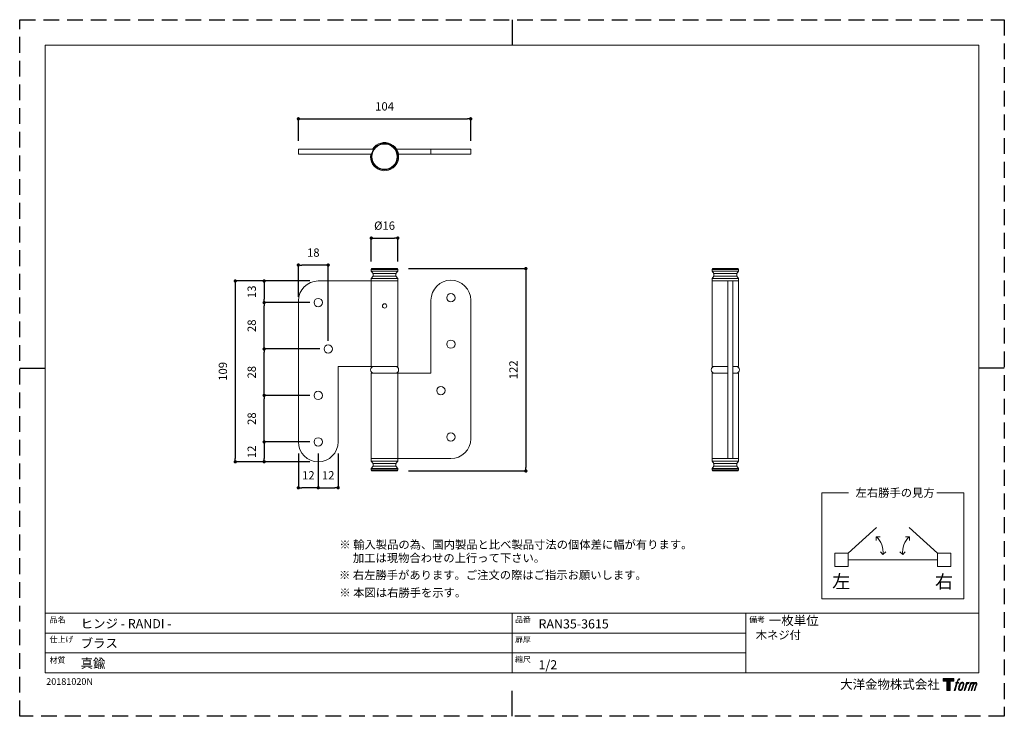
# Model space of a CAD drawing. Units: millimetres. Extents: x 0 to 594, y 0 to 420.
import ezdxf

# ---------------------------------------------------------------- set-up
doc = ezdxf.new("R2010")
doc.units = ezdxf.units.MM
doc.header["$LTSCALE"] = 0.5
doc.header["$PDMODE"] = 1
doc.header["$PDSIZE"] = -2
doc.linetypes.add('HIDDEN', pattern=[9.525, 6.35, -3.175])
doc.layers.add('PRINT BORDER', color=4, linetype='Continuous', plot=False)
for name, color, linetype, lineweight in [('TFORMLOGO', 7, 'Continuous', 20), ('テンプレート', 7, 'Continuous', 20), ('モデル', 7, 'Continuous', 20), ('寸法', 3, 'Continuous', 13)]:
    doc.layers.add(name, color=color, linetype=linetype, lineweight=lineweight)
doc.styles.add('ＭＳ ゴシック', font='msgothic.ttc', dxfattribs={"bigfont": 'ＭＳ ゴシック'})
doc.dimstyles.new('tfrom線あり', dxfattribs={"dimtxt": 5, "dimasz": 2, "dimexe": 0, "dimexo": 5, "dimgap": 5, "dimtad": 1, "dimdec": 0, "dimzin": 11, "dimdsep": 46, "dimtxsty": 'ＭＳ ゴシック', "dimblk": 'DOT', "dimcen": 0, "dimazin": 0, "dimtfac": 1, "dimtdec": 1, "dimtix": 1, "dimtofl": 0, "dimtmove": 0, "dimatfit": 0, "dimldrblk": 'DOT', "dimfxl": 1, "dimfrac": 2, "dimtolj": 1, "dimtzin": 11, "dimarcsym": 0})

# ---------------------------------------------------------------- blocks, each defined once
blk = doc.blocks.new('block 5')
at = {"layer": 'TFORMLOGO', "true_color": 0x221814}
h = blk.add_hatch(color=250, dxfattribs=at)
h.dxf.hatch_style = 2
edge = h.paths.add_edge_path()
edge.add_spline(control_points=[(100.5, 166.7), (102, 167.1), (104, 166.8), (104, 166.8), (104, 166.8), (103, 163.9), (103, 163.9), (103, 163.9), (101.1, 164.4), (99.6, 163.2), (98.4, 162.3), (97.7, 159.8), (97.4, 158.9), (97.4, 158.9), (96.1, 154.9), (96.1, 154.9), (96.1, 154.9), (100.3, 154.9), (100.3, 154.9), (100.3, 154.9), (99.6, 152.4), (99.6, 152.4), (99.6, 152.4), (95.4, 152.4), (95.4, 152.4), (95.4, 152.4), (87.8, 127.8), (87.8, 127.8), (87.8, 127.8), (85.4, 127.8), (85.4, 127.8), (85.4, 127.8), (93, 152.4), (93, 152.4), (93, 152.4), (89.9, 152.4), (89.9, 152.4), (89.9, 152.4), (90.5, 154.9), (90.5, 154.9), (90.5, 154.9), (93.7, 154.9), (93.7, 154.9), (93.7, 154.9), (94.8, 158.4), (94.8, 158.4), (95.7, 161.3), (96.5, 162.8), (97.2, 164), (97.8, 165.2), (99.1, 166.3), (100.5, 166.7)], knot_values=[0, 0, 0, 0, 1, 1, 1, 2, 2, 2, 3, 3, 3, 4, 4, 4, 5, 5, 5, 6, 6, 6, 7, 7, 7, 8, 8, 8, 9, 9, 9, 10, 10, 10, 11, 11, 11, 12, 12, 12, 13, 13, 13, 14, 14, 14, 15, 15, 15, 16, 16, 16, 17, 17, 17, 17], degree=3, periodic=1)
h = blk.add_hatch(color=250, dxfattribs=at)
h.dxf.hatch_style = 2
edge = h.paths.add_edge_path()
edge.add_spline(control_points=[(101.6, 132.8), (101.6, 134.7), (102.2, 138.1), (103.7, 142.5), (105.8, 148.6), (107.1, 150.8), (108.2, 151.9), (109.7, 153.5), (111.9, 153.5), (112.5, 153.5), (113.4, 153.3), (114.7, 152.8), (114.7, 150.8), (114.8, 149.1), (114.3, 145.9), (112.6, 140.9), (110.6, 135.2), (109.5, 132.9), (108.5, 131.9), (106.7, 130.1), (104.8, 130.2), (104.5, 130.2), (104.2, 130.2), (101.6, 130.6), (101.6, 132.8)], knot_values=[0, 0, 0, 0, 1, 1, 1, 2, 2, 2, 3, 3, 3, 4, 4, 4, 5, 5, 5, 6, 6, 6, 7, 7, 7, 8, 8, 8, 8], degree=3, periodic=1)
edge = h.paths.add_edge_path()
edge.add_spline(control_points=[(106.3, 153.4), (104.8, 151.5), (103.7, 149.9), (101.9, 144.6), (100.3, 139.8), (99.2, 136.3), (99.1, 132), (98.9, 128.9), (100.9, 127.8), (103.7, 127.8), (104.9, 127.8), (108, 127.9), (110.2, 130.6), (111.7, 132.5), (113.2, 134.5), (115.1, 140.9), (116.6, 146.4), (117.7, 149.9), (117.6, 151.9), (117.6, 151.9), (117.6, 151.9), (117.6, 151.9), (117.1, 155.2), (114.7, 155.9), (113.3, 155.9), (112, 155.9), (108.3, 156.1), (106.3, 153.4)], knot_values=[0, 0, 0, 0, 1, 1, 1, 2, 2, 2, 3, 3, 3, 4, 4, 4, 5, 5, 5, 6, 6, 6, 7, 7, 7, 8, 8, 8, 9, 9, 9, 9], degree=3, periodic=1)
h = blk.add_hatch(color=250, dxfattribs=at)
h.dxf.hatch_style = 2
edge = h.paths.add_edge_path()
edge.add_spline(control_points=[(126.4, 154.8), (126.4, 154.8), (128.8, 154.8), (128.8, 154.8), (128.8, 154.8), (127.7, 151.3), (127.7, 151.3), (128.6, 152.3), (129.9, 153.6), (131, 154.3), (132.7, 155.3), (133.7, 155.4), (134.7, 155.4), (134.7, 155.4), (133.7, 152), (133.7, 152), (133, 152.3), (130.9, 151.8), (129.7, 150.9), (128.7, 150.1), (127.9, 149.5), (127, 147.8), (126.2, 146.2), (125.5, 143.5), (124.3, 139.7), (124.3, 139.7), (120.6, 127.8), (120.6, 127.8), (120.6, 127.8), (118.2, 127.8), (118.2, 127.8), (118.2, 127.8), (126.4, 154.8), (126.4, 154.8)], knot_values=[0, 0, 0, 0, 1, 1, 1, 2, 2, 2, 3, 3, 3, 4, 4, 4, 5, 5, 5, 6, 6, 6, 7, 7, 7, 8, 8, 8, 9, 9, 9, 10, 10, 10, 11, 11, 11, 11], degree=3, periodic=1)
h = blk.add_hatch(color=250, dxfattribs=at)
h.dxf.hatch_style = 2
edge = h.paths.add_edge_path()
edge.add_spline(control_points=[(139.9, 154.8), (139.9, 154.8), (142, 154.8), (142, 154.8), (142, 154.8), (141, 151.3), (141, 151.3), (141.9, 152.8), (142.7, 153.4), (143.9, 154.3), (145, 155.1), (146.3, 155.3), (147.2, 155.3), (148.4, 155.3), (149.5, 155.1), (150.1, 153.8), (150.5, 152.8), (150.5, 152.7), (150.4, 150.8), (151.6, 152.8), (152.4, 153.6), (153.9, 154.5), (155.4, 155.3), (156.3, 155.4), (157.4, 155.2), (158.9, 155), (159.9, 154.4), (160.4, 152.8), (160.9, 151.1), (160.6, 150.2), (160, 147.6), (159.7, 146.4), (159.3, 144.9), (158.7, 143.2), (158.7, 143.2), (153.9, 127.8), (153.9, 127.8), (153.9, 127.8), (151.4, 127.8), (151.4, 127.8), (151.4, 127.8), (155.6, 141.3), (155.6, 141.3), (156.5, 144.1), (157.1, 146.2), (157.4, 147.4), (157.8, 149.1), (158, 149.6), (157.8, 150.8), (157.6, 151.8), (157.1, 152.6), (156.1, 152.6), (155.1, 152.6), (154.3, 152.4), (153.2, 151.3), (152, 150.1), (151.1, 148.8), (150.3, 147.2), (149.6, 145.7), (148.9, 143.7), (148.1, 141.3), (148.1, 141.3), (143.9, 127.8), (143.9, 127.8), (143.9, 127.8), (141.5, 127.8), (141.5, 127.8), (141.5, 127.8), (146.3, 143.2), (146.3, 143.2), (146.8, 144.8), (147.2, 146.2), (147.5, 147.2), (147.9, 149), (148, 150.2), (147.7, 151.3), (147.4, 152.4), (146.8, 152.7), (145.9, 152.7), (145.1, 152.7), (144.3, 152.3), (143.5, 151.7), (142.3, 150.8), (141.9, 150.1), (141.4, 149.3), (140.6, 148.2), (140.3, 147.5), (139.7, 145.8), (139.1, 144.2), (138.5, 142.3), (138.1, 141), (138.1, 141), (133.9, 127.8), (133.9, 127.8), (133.9, 127.8), (131.4, 127.8), (131.4, 127.8), (131.4, 127.8), (139.9, 154.8), (139.9, 154.8)], knot_values=[0, 0, 0, 0, 1, 1, 1, 2, 2, 2, 3, 3, 3, 4, 4, 4, 5, 5, 5, 6, 6, 6, 7, 7, 7, 8, 8, 8, 9, 9, 9, 10, 10, 10, 11, 11, 11, 12, 12, 12, 13, 13, 13, 14, 14, 14, 15, 15, 15, 16, 16, 16, 17, 17, 17, 18, 18, 18, 19, 19, 19, 20, 20, 20, 21, 21, 21, 22, 22, 22, 23, 23, 23, 24, 24, 24, 25, 25, 25, 26, 26, 26, 27, 27, 27, 28, 28, 28, 29, 29, 29, 30, 30, 30, 31, 31, 31, 32, 32, 32, 33, 33, 33, 33], degree=3, periodic=1)
at = {"layer": 'TFORMLOGO', "lineweight": 0}
for points, knots in [([(100.5, 166.7), (102, 167.1), (104, 166.8), (104, 166.8), (104, 166.8), (103, 163.9), (103, 163.9), (103, 163.9), (101.1, 164.4), (99.6, 163.2), (98.4, 162.3), (97.7, 159.8), (97.4, 158.9), (97.4, 158.9), (96.1, 154.9), (96.1, 154.9), (96.1, 154.9), (100.3, 154.9), (100.3, 154.9), (100.3, 154.9), (99.6, 152.4), (99.6, 152.4), (99.6, 152.4), (95.4, 152.4), (95.4, 152.4), (95.4, 152.4), (87.8, 127.8), (87.8, 127.8), (87.8, 127.8), (85.4, 127.8), (85.4, 127.8), (85.4, 127.8), (93, 152.4), (93, 152.4), (93, 152.4), (89.9, 152.4), (89.9, 152.4), (89.9, 152.4), (90.5, 154.9), (90.5, 154.9), (90.5, 154.9), (93.7, 154.9), (93.7, 154.9), (93.7, 154.9), (94.8, 158.4), (94.8, 158.4), (95.7, 161.3), (96.5, 162.8), (97.2, 164), (97.8, 165.2), (99.1, 166.3), (100.5, 166.7)], [0, 0, 0, 0, 1, 1, 1, 2, 2, 2, 3, 3, 3, 4, 4, 4, 5, 5, 5, 6, 6, 6, 7, 7, 7, 8, 8, 8, 9, 9, 9, 10, 10, 10, 11, 11, 11, 12, 12, 12, 13, 13, 13, 14, 14, 14, 15, 15, 15, 16, 16, 16, 17, 17, 17, 17]), ([(106.3, 153.4), (104.8, 151.5), (103.7, 149.9), (101.9, 144.6), (100.3, 139.8), (99.2, 136.3), (99.1, 132), (98.9, 128.9), (100.9, 127.8), (103.7, 127.8), (104.9, 127.8), (108, 127.9), (110.2, 130.6), (111.7, 132.5), (113.2, 134.5), (115.1, 140.9), (116.6, 146.4), (117.7, 149.9), (117.6, 151.9), (117.6, 151.9), (117.6, 151.9), (117.6, 151.9), (117.1, 155.2), (114.7, 155.9), (113.3, 155.9), (112, 155.9), (108.3, 156.1), (106.3, 153.4)], [0, 0, 0, 0, 1, 1, 1, 2, 2, 2, 3, 3, 3, 4, 4, 4, 5, 5, 5, 6, 6, 6, 7, 7, 7, 8, 8, 8, 9, 9, 9, 9]), ([(101.6, 132.8), (101.6, 134.7), (102.2, 138.1), (103.7, 142.5), (105.8, 148.6), (107.1, 150.8), (108.2, 151.9), (109.7, 153.5), (111.9, 153.5), (112.5, 153.5), (113.4, 153.3), (114.7, 152.8), (114.7, 150.8), (114.8, 149.1), (114.3, 145.9), (112.6, 140.9), (110.6, 135.2), (109.5, 132.9), (108.5, 131.9), (106.7, 130.1), (104.8, 130.2), (104.5, 130.2), (104.2, 130.2), (101.6, 130.6), (101.6, 132.8)], [0, 0, 0, 0, 1, 1, 1, 2, 2, 2, 3, 3, 3, 4, 4, 4, 5, 5, 5, 6, 6, 6, 7, 7, 7, 8, 8, 8, 8]), ([(126.4, 154.8), (126.4, 154.8), (128.8, 154.8), (128.8, 154.8), (128.8, 154.8), (127.7, 151.3), (127.7, 151.3), (128.6, 152.3), (129.9, 153.6), (131, 154.3), (132.7, 155.3), (133.7, 155.4), (134.7, 155.4), (134.7, 155.4), (133.7, 152), (133.7, 152), (133, 152.3), (130.9, 151.8), (129.7, 150.9), (128.7, 150.1), (127.9, 149.5), (127, 147.8), (126.2, 146.2), (125.5, 143.5), (124.3, 139.7), (124.3, 139.7), (120.6, 127.8), (120.6, 127.8), (120.6, 127.8), (118.2, 127.8), (118.2, 127.8), (118.2, 127.8), (126.4, 154.8), (126.4, 154.8)], [0, 0, 0, 0, 1, 1, 1, 2, 2, 2, 3, 3, 3, 4, 4, 4, 5, 5, 5, 6, 6, 6, 7, 7, 7, 8, 8, 8, 9, 9, 9, 10, 10, 10, 11, 11, 11, 11]), ([(139.9, 154.8), (139.9, 154.8), (142, 154.8), (142, 154.8), (142, 154.8), (141, 151.3), (141, 151.3), (141.9, 152.8), (142.7, 153.4), (143.9, 154.3), (145, 155.1), (146.3, 155.3), (147.2, 155.3), (148.4, 155.3), (149.5, 155.1), (150.1, 153.8), (150.5, 152.8), (150.5, 152.7), (150.4, 150.8), (151.6, 152.8), (152.4, 153.6), (153.9, 154.5), (155.4, 155.3), (156.3, 155.4), (157.4, 155.2), (158.9, 155), (159.9, 154.4), (160.4, 152.8), (160.9, 151.1), (160.6, 150.2), (160, 147.6), (159.7, 146.4), (159.3, 144.9), (158.7, 143.2), (158.7, 143.2), (153.9, 127.8), (153.9, 127.8), (153.9, 127.8), (151.4, 127.8), (151.4, 127.8), (151.4, 127.8), (155.6, 141.3), (155.6, 141.3), (156.5, 144.1), (157.1, 146.2), (157.4, 147.4), (157.8, 149.1), (158, 149.6), (157.8, 150.8), (157.6, 151.8), (157.1, 152.6), (156.1, 152.6), (155.1, 152.6), (154.3, 152.4), (153.2, 151.3), (152, 150.1), (151.1, 148.8), (150.3, 147.2), (149.6, 145.7), (148.9, 143.7), (148.1, 141.3), (148.1, 141.3), (143.9, 127.8), (143.9, 127.8), (143.9, 127.8), (141.5, 127.8), (141.5, 127.8), (141.5, 127.8), (146.3, 143.2), (146.3, 143.2), (146.8, 144.8), (147.2, 146.2), (147.5, 147.2), (147.9, 149), (148, 150.2), (147.7, 151.3), (147.4, 152.4), (146.8, 152.7), (145.9, 152.7), (145.1, 152.7), (144.3, 152.3), (143.5, 151.7), (142.3, 150.8), (141.9, 150.1), (141.4, 149.3), (140.6, 148.2), (140.3, 147.5), (139.7, 145.8), (139.1, 144.2), (138.5, 142.3), (138.1, 141), (138.1, 141), (133.9, 127.8), (133.9, 127.8), (133.9, 127.8), (131.4, 127.8), (131.4, 127.8), (131.4, 127.8), (139.9, 154.8), (139.9, 154.8)], [0, 0, 0, 0, 1, 1, 1, 2, 2, 2, 3, 3, 3, 4, 4, 4, 5, 5, 5, 6, 6, 6, 7, 7, 7, 8, 8, 8, 9, 9, 9, 10, 10, 10, 11, 11, 11, 12, 12, 12, 13, 13, 13, 14, 14, 14, 15, 15, 15, 16, 16, 16, 17, 17, 17, 18, 18, 18, 19, 19, 19, 20, 20, 20, 21, 21, 21, 22, 22, 22, 23, 23, 23, 24, 24, 24, 25, 25, 25, 26, 26, 26, 27, 27, 27, 28, 28, 28, 29, 29, 29, 30, 30, 30, 31, 31, 31, 32, 32, 32, 33, 33, 33, 33])]:
    blk.add_open_spline(points, degree=3, knots=knots, dxfattribs=at)
blk = doc.blocks.new('block 4')
at = {"layer": 'TFORMLOGO', "true_color": 0x221814}
h = blk.add_hatch(color=250, dxfattribs=at)
h.dxf.hatch_style = 2
h.paths.add_polyline_path([(83.8, 167.6), (83.8, 159.8), (71.4, 159.8), (71.4, 127.8), (60.4, 127.8), (60.4, 159.8), (48.2, 159.8), (48.2, 167.6)])
at = {"layer": 'TFORMLOGO', "lineweight": 0}
blk.add_lwpolyline([(83.8, 167.6), (83.8, 159.8), (71.4, 159.8), (71.4, 127.8), (60.4, 127.8), (60.4, 159.8), (48.2, 159.8), (48.2, 167.6), (83.8, 167.6)], dxfattribs=at)
at = {"layer": 'TFORMLOGO'}
blk.add_blockref('block 5', (0, 0), dxfattribs=at)
blk = doc.blocks.new('block 3')
at = {"layer": 'TFORMLOGO'}
blk.add_blockref('block 4', (0, 0), dxfattribs=at)
blk = doc.blocks.new('block 2')
at = {"layer": 'TFORMLOGO'}
blk.add_blockref('block 3', (0, 0), dxfattribs=at)
blk = doc.blocks.new('名称未設定-1')
at = {"layer": 'TFORMLOGO'}
blk.add_blockref('block 2', (0, 0), dxfattribs=at)
blk = doc.blocks.new('_DOT')
at = {"color": 0, "linetype": 'ByBlock', "lineweight": -2}
blk.add_line((-0.5, 0), (-1, 0), dxfattribs=at)
at = {"color": 0, "linetype": 'ByBlock', "lineweight": -2, "const_width": 0.5}
blk.add_lwpolyline([(-0.25, 0, 1), (0.25, 0, 1)], format="xyb", close=True, dxfattribs=at)
blk = doc.blocks.new('*D15')
at = {"layer": 'Defpoints', "color": 0}
for p in [(272.12, 360.25), (168.12, 341.94), (272.12, 341.94)]:
    blk.add_point(p, dxfattribs=at)
at = {"layer": '寸法', "color": 0, "lineweight": -2}
for p, q in [((168.12, 346.94), (168.12, 360.25)), ((170.12, 360.25), (270.12, 360.25)), ((272.12, 346.94), (272.12, 360.25))]:
    blk.add_line(p, q, dxfattribs=at)
at = {"layer": '寸法', "color": 0, "lineweight": -2, "xscale": 2, "yscale": 2, "zscale": 2, "rotation": 180}
blk.add_blockref('_DOT', (168.12, 360.25), dxfattribs=at)
at = {"layer": '寸法', "color": 0, "lineweight": -2, "xscale": 2, "yscale": 2, "zscale": 2}
blk.add_blockref('_DOT', (272.12, 360.25), dxfattribs=at)
at = {"layer": '寸法', "color": 0, "insert": (220.12, 367.75), "char_height": 5, "attachment_point": 5, "style": 'ＭＳ ゴシック'}
blk.add_mtext('\\A1;104', dxfattribs=at)
blk = doc.blocks.new('*D32')
at = {"layer": 'Defpoints', "color": 0}
for p in [(147.47, 193.46), (180.12, 193.46), (180.12, 165.46)]:
    blk.add_point(p, dxfattribs=at)
at = {"layer": '寸法', "color": 0, "lineweight": -2}
for p, q in [((175.12, 193.46), (147.47, 193.46)), ((147.47, 167.46), (147.47, 191.46)), ((175.12, 165.46), (147.47, 165.46))]:
    blk.add_line(p, q, dxfattribs=at)
at = {"layer": '寸法', "color": 0, "lineweight": -2, "xscale": 2, "yscale": 2, "zscale": 2}
for p, rotation in [((147.47, 193.46), 90), ((147.47, 165.46), 270)]:
    blk.add_blockref('_DOT', p, dxfattribs=dict(at, rotation=rotation))
at = {"layer": '寸法', "color": 0, "insert": (139.97, 179.46), "char_height": 5, "attachment_point": 5, "rotation": 90, "style": 'ＭＳ ゴシック'}
blk.add_mtext('\\A1;28', dxfattribs=at)
blk = doc.blocks.new('*D33')
at = {"layer": 'Defpoints', "color": 0}
for p in [(147.47, 221.46), (186.12, 221.46), (180.12, 193.46)]:
    blk.add_point(p, dxfattribs=at)
at = {"layer": '寸法', "color": 0, "lineweight": -2}
for p, q in [((181.12, 221.46), (147.47, 221.46)), ((147.47, 195.46), (147.47, 219.46)), ((175.12, 193.46), (147.47, 193.46))]:
    blk.add_line(p, q, dxfattribs=at)
at = {"layer": '寸法', "color": 0, "lineweight": -2, "xscale": 2, "yscale": 2, "zscale": 2}
for p, rotation in [((147.47, 221.46), 90), ((147.47, 193.46), 270)]:
    blk.add_blockref('_DOT', p, dxfattribs=dict(at, rotation=rotation))
at = {"layer": '寸法', "color": 0, "insert": (139.97, 207.46), "char_height": 5, "attachment_point": 5, "rotation": 90, "style": 'ＭＳ ゴシック'}
blk.add_mtext('\\A1;28', dxfattribs=at)
blk = doc.blocks.new('*D34')
at = {"layer": 'Defpoints', "color": 0}
for p in [(147.47, 249.46), (180.12, 249.46), (186.12, 221.46)]:
    blk.add_point(p, dxfattribs=at)
at = {"layer": '寸法', "color": 0, "lineweight": -2}
for p, q in [((175.12, 249.46), (147.47, 249.46)), ((147.47, 223.46), (147.47, 247.46)), ((181.12, 221.46), (147.47, 221.46))]:
    blk.add_line(p, q, dxfattribs=at)
at = {"layer": '寸法', "color": 0, "lineweight": -2, "xscale": 2, "yscale": 2, "zscale": 2}
for p, rotation in [((147.47, 249.46), 90), ((147.47, 221.46), 270)]:
    blk.add_blockref('_DOT', p, dxfattribs=dict(at, rotation=rotation))
at = {"layer": '寸法', "color": 0, "insert": (139.97, 235.46), "char_height": 5, "attachment_point": 5, "rotation": 90, "style": 'ＭＳ ゴシック'}
blk.add_mtext('\\A1;28', dxfattribs=at)
blk = doc.blocks.new('*D35')
at = {"layer": 'Defpoints', "color": 0}
for p in [(168.12, 272.08), (168.12, 248), (186.12, 221.46)]:
    blk.add_point(p, dxfattribs=at)
at = {"layer": '寸法', "color": 0, "lineweight": -2}
for p, q in [((168.12, 253), (168.12, 272.08)), ((184.12, 272.08), (170.12, 272.08)), ((186.12, 226.46), (186.12, 272.08))]:
    blk.add_line(p, q, dxfattribs=at)
at = {"layer": '寸法', "color": 0, "lineweight": -2, "xscale": 2, "yscale": 2, "zscale": 2, "rotation": 180}
blk.add_blockref('_DOT', (168.12, 272.08), dxfattribs=at)
at = {"layer": '寸法', "color": 0, "lineweight": -2, "xscale": 2, "yscale": 2, "zscale": 2}
blk.add_blockref('_DOT', (186.12, 272.08), dxfattribs=at)
at = {"layer": '寸法', "color": 0, "insert": (177.12, 279.58), "char_height": 5, "attachment_point": 5, "style": 'ＭＳ ゴシック'}
blk.add_mtext('\\A1;18', dxfattribs=at)
blk = doc.blocks.new('*D37')
at = {"layer": 'Defpoints', "color": 0}
for p in [(229.53, 269.91), (229.53, 147.91), (305.37, 147.91)]:
    blk.add_point(p, dxfattribs=at)
at = {"layer": '寸法', "color": 0, "lineweight": -2}
for p, q in [((234.53, 269.91), (305.37, 269.91)), ((305.37, 267.91), (305.37, 149.91)), ((234.53, 147.91), (305.37, 147.91))]:
    blk.add_line(p, q, dxfattribs=at)
at = {"layer": '寸法', "color": 0, "lineweight": -2, "xscale": 2, "yscale": 2, "zscale": 2}
for p, rotation in [((305.37, 269.91), 90), ((305.37, 147.91), 270)]:
    blk.add_blockref('_DOT', p, dxfattribs=dict(at, rotation=rotation))
at = {"layer": '寸法', "color": 0, "insert": (297.87, 208.91), "char_height": 5, "attachment_point": 5, "rotation": 90, "style": 'ＭＳ ゴシック'}
blk.add_mtext('\\A1;122', dxfattribs=at)
blk = doc.blocks.new('*D38')
at = {"layer": 'Defpoints', "color": 0}
for p in [(168.12, 163.35), (180.12, 163.35), (168.12, 137.79)]:
    blk.add_point(p, dxfattribs=at)
at = {"layer": '寸法', "color": 0, "lineweight": -2}
for p, q in [((168.12, 158.35), (168.12, 137.79)), ((180.12, 158.35), (180.12, 137.79)), ((178.12, 137.79), (170.12, 137.79))]:
    blk.add_line(p, q, dxfattribs=at)
at = {"layer": '寸法', "color": 0, "lineweight": -2, "xscale": 2, "yscale": 2, "zscale": 2, "rotation": 180}
blk.add_blockref('_DOT', (168.12, 137.79), dxfattribs=at)
at = {"layer": '寸法', "color": 0, "lineweight": -2, "xscale": 2, "yscale": 2, "zscale": 2}
blk.add_blockref('_DOT', (180.12, 137.79), dxfattribs=at)
at = {"layer": '寸法', "color": 0, "insert": (174.12, 145.29), "char_height": 5, "attachment_point": 5, "style": 'ＭＳ ゴシック'}
blk.add_mtext('\\A1;12', dxfattribs=at)
blk = doc.blocks.new('*D39')
at = {"layer": 'Defpoints', "color": 0}
for p in [(180.12, 163.35), (192.12, 163.35), (192.12, 137.79)]:
    blk.add_point(p, dxfattribs=at)
at = {"layer": '寸法', "color": 0, "lineweight": -2}
for p, q in [((180.12, 158.35), (180.12, 137.79)), ((192.12, 158.35), (192.12, 137.79)), ((182.12, 137.79), (190.12, 137.79))]:
    blk.add_line(p, q, dxfattribs=at)
at = {"layer": '寸法', "color": 0, "lineweight": -2, "xscale": 2, "yscale": 2, "zscale": 2, "rotation": 180}
blk.add_blockref('_DOT', (180.12, 137.79), dxfattribs=at)
at = {"layer": '寸法', "color": 0, "lineweight": -2, "xscale": 2, "yscale": 2, "zscale": 2}
blk.add_blockref('_DOT', (192.12, 137.79), dxfattribs=at)
at = {"layer": '寸法', "color": 0, "insert": (186.12, 145.29), "char_height": 5, "attachment_point": 5, "style": 'ＭＳ ゴシック'}
blk.add_mtext('\\A1;12', dxfattribs=at)
blk = doc.blocks.new('*D40')
at = {"layer": 'Defpoints', "color": 0}
for p in [(180.12, 262.46), (147.47, 249.46), (180.12, 249.46)]:
    blk.add_point(p, dxfattribs=at)
at = {"layer": '寸法', "color": 0, "lineweight": -2}
for p, q in [((175.12, 262.46), (147.47, 262.46)), ((147.47, 260.46), (147.47, 251.46)), ((175.12, 249.46), (147.47, 249.46))]:
    blk.add_line(p, q, dxfattribs=at)
at = {"layer": '寸法', "color": 0, "lineweight": -2, "xscale": 2, "yscale": 2, "zscale": 2}
for p, rotation in [((147.47, 262.46), 90), ((147.47, 249.46), 270)]:
    blk.add_blockref('_DOT', p, dxfattribs=dict(at, rotation=rotation))
at = {"layer": '寸法', "color": 0, "insert": (139.97, 255.96), "char_height": 5, "attachment_point": 5, "rotation": 90, "style": 'ＭＳ ゴシック'}
blk.add_mtext('\\A1;13', dxfattribs=at)
blk = doc.blocks.new('*D41')
at = {"layer": 'Defpoints', "color": 0}
for p in [(175.12, 262.46), (130.07, 153.46), (180.12, 153.46)]:
    blk.add_point(p, dxfattribs=at)
at = {"layer": '寸法', "color": 0, "lineweight": -2}
for p, q in [((170.12, 262.46), (130.07, 262.46)), ((130.07, 260.46), (130.07, 155.46)), ((175.12, 153.46), (130.07, 153.46))]:
    blk.add_line(p, q, dxfattribs=at)
at = {"layer": '寸法', "color": 0, "lineweight": -2, "xscale": 2, "yscale": 2, "zscale": 2}
for p, rotation in [((130.07, 262.46), 90), ((130.07, 153.46), 270)]:
    blk.add_blockref('_DOT', p, dxfattribs=dict(at, rotation=rotation))
at = {"layer": '寸法', "color": 0, "insert": (122.57, 207.96), "char_height": 5, "attachment_point": 5, "rotation": 90, "style": 'ＭＳ ゴシック'}
blk.add_mtext('\\A1;109', dxfattribs=at)
blk = doc.blocks.new('*D42')
at = {"layer": 'Defpoints', "color": 0}
for p in [(175.12, 165.46), (147.47, 153.46), (180.12, 153.46)]:
    blk.add_point(p, dxfattribs=at)
at = {"layer": '寸法', "color": 0, "lineweight": -2}
for p, q in [((170.12, 165.46), (147.47, 165.46)), ((147.47, 163.46), (147.47, 155.46)), ((175.12, 153.46), (147.47, 153.46))]:
    blk.add_line(p, q, dxfattribs=at)
at = {"layer": '寸法', "color": 0, "lineweight": -2, "xscale": 2, "yscale": 2, "zscale": 2}
for p, rotation in [((147.47, 165.46), 90), ((147.47, 153.46), 270)]:
    blk.add_blockref('_DOT', p, dxfattribs=dict(at, rotation=rotation))
at = {"layer": '寸法', "color": 0, "insert": (139.97, 159.46), "char_height": 5, "attachment_point": 5, "rotation": 90, "style": 'ＭＳ ゴシック'}
blk.add_mtext('\\A1;12', dxfattribs=at)
blk = doc.blocks.new('*D63')
at = {"layer": 'Defpoints', "color": 0}
for p in [(228.12, 288.33), (212.12, 269.3), (228.12, 269.3)]:
    blk.add_point(p, dxfattribs=at)
at = {"layer": '寸法', "color": 0, "lineweight": -2}
for p, q in [((212.12, 274.3), (212.12, 288.33)), ((214.12, 288.33), (226.12, 288.33)), ((228.12, 274.3), (228.12, 288.33))]:
    blk.add_line(p, q, dxfattribs=at)
at = {"layer": '寸法', "color": 0, "lineweight": -2, "xscale": 2, "yscale": 2, "zscale": 2, "rotation": 180}
blk.add_blockref('_DOT', (212.12, 288.33), dxfattribs=at)
at = {"layer": '寸法', "color": 0, "lineweight": -2, "xscale": 2, "yscale": 2, "zscale": 2}
blk.add_blockref('_DOT', (228.12, 288.33), dxfattribs=at)
at = {"layer": '寸法', "color": 0, "insert": (220.12, 295.83), "char_height": 5, "attachment_point": 5, "style": 'ＭＳ ゴシック'}
blk.add_mtext('\\A1;%%c16', dxfattribs=at)

msp = doc.modelspace()

# ---------------------------------------------------------------- linework, layer by layer
at = {"layer": 'PRINT BORDER'}
for p, q in [((297, 420), (297, 404.69047377)), ((0, 210), (15.30952623, 210)), ((594, 210), (578.69047377, 210)), ((297, 0), (297, 15.30952623))]:
    msp.add_line(p, q, dxfattribs=at)
at = {"layer": 'PRINT BORDER', "linetype": 'HIDDEN', "ltscale": 3}
msp.add_lwpolyline([(0, 0), (0, 420), (594, 420), (594, 0)], close=True, dxfattribs=at)
at = {"layer": 'テンプレート'}
for p, q in [((15.30952623, 210), (15.30952623, 404.69047377)), ((297, 404.69047377), (15.30952623, 404.69047377)), ((297, 404.69047377), (578.69047377, 404.69047377)), ((578.69047377, 210), (578.69047377, 404.69047377)), ((15.30952623, 210), (15.30952623, 26.22153684)), ((578.69047377, 210), (578.69047377, 26.22153684)), ((578.69047377, 62.22153684), (15.30952623, 62.22153684)), ((15.30952623, 62.22153684), (15.30952623, 26.22153684)), ((297, 62.22153684), (297, 26.22153684)), ((438, 62.22153684), (438, 26.22153684)), ((578.69047377, 62.22153684), (578.69047377, 26.22153684)), ((438, 50.16496477), (15.30952623, 50.16496477)), ((438, 38.2781089), (15.30952623, 38.2781089)), ((15.30952623, 26.22153684), (578.69047377, 26.22153684))]:
    msp.add_line(p, q, dxfattribs=at)
at = {"layer": 'モデル'}
for p, q in [((168.119116, 338.94017716), (168.119116, 341.94017716)), ((213.50473772, 341.94017716), (168.119116, 341.94017716)), ((168.119116, 338.94017716), (212.26099918, 338.94017716)), ((227.33021855, 341.94017716), (272.119116, 341.94017716)), ((272.119116, 338.94017716), (228.48571627, 338.94017716)), ((248.119116, 338.94017716), (248.119116, 341.94017716)), ((272.119116, 338.94017716), (272.119116, 341.94017716)), ((212.119116, 269.30408136), (212.50547012, 269.91247861)), ((212.119116, 268.41260067), (212.119116, 269.30408136)), ((212.119116, 269.30408136), (220.119116, 269.30408136)), ((213.25244847, 266.95031638), (212.119116, 268.41260067)), ((220.119116, 268.41260067), (212.119116, 268.41260067)), ((212.50547012, 269.91247861), (220.119116, 269.91247861)), ((227.73276188, 269.91247861), (220.119116, 269.91247861)), ((228.119116, 269.30408136), (220.119116, 269.30408136)), ((220.119116, 268.41260067), (228.119116, 268.41260067)), ((226.98578353, 266.95031638), (228.119116, 268.41260067)), ((228.119116, 269.30408136), (227.73276188, 269.91247861)), ((228.119116, 268.41260067), (228.119116, 269.30408136)), ((417.68257737, 269.30408136), (418.06893149, 269.91247861)), ((417.68257737, 269.30408136), (418.06893149, 269.91247861)), ((417.68257737, 268.41260067), (417.68257737, 269.30408136)), ((417.68257737, 269.30408136), (425.68257737, 269.30408136)), ((417.68257737, 268.41260067), (417.68257737, 269.30408136)), ((417.68257737, 269.30408136), (425.68257737, 269.30408136)), ((418.81590983, 266.95031638), (417.68257737, 268.41260067)), ((425.68257737, 268.41260067), (417.68257737, 268.41260067)), ((418.81590983, 266.95031638), (417.68257737, 268.41260067)), ((425.68257737, 268.41260067), (417.68257737, 268.41260067)), ((418.06893149, 269.91247861), (425.68257737, 269.91247861)), ((418.06893149, 269.91247861), (425.68257737, 269.91247861)), ((433.29622325, 269.91247861), (425.68257737, 269.91247861)), ((433.29622325, 269.91247861), (425.68257737, 269.91247861)), ((433.68257737, 269.30408136), (425.68257737, 269.30408136)), ((433.68257737, 269.30408136), (425.68257737, 269.30408136)), ((425.68257737, 268.41260067), (433.68257737, 268.41260067)), ((425.68257737, 268.41260067), (433.68257737, 268.41260067)), ((432.5492449, 266.95031638), (433.68257737, 268.41260067)), ((432.5492449, 266.95031638), (433.68257737, 268.41260067)), ((433.68257737, 269.30408136), (433.29622325, 269.91247861)), ((433.68257737, 269.30408136), (433.29622325, 269.91247861)), ((433.68257737, 268.41260067), (433.68257737, 269.30408136)), ((433.68257737, 268.41260067), (433.68257737, 269.30408136)), ((212.119116, 262.45688604), (180.119116, 262.45688604)), ((213.25244847, 265.41904827), (212.119116, 263.95676398)), ((212.119116, 210.91247861), (212.119116, 263.95676398)), ((220.119116, 263.95676398), (212.119116, 263.95676398)), ((212.119116, 262.45688604), (228.119116, 262.45688604)), ((220.119116, 266.95031638), (213.25244847, 266.95031638)), ((213.25244847, 266.18468233), (213.25244847, 266.95031638)), ((213.25244847, 266.18468233), (213.25244847, 265.41904827)), ((220.119116, 265.41904827), (213.25244847, 265.41904827)), ((220.119116, 266.95031638), (226.98578353, 266.95031638)), ((220.119116, 265.41904827), (226.98578353, 265.41904827)), ((220.119116, 263.95676398), (228.119116, 263.95676398)), ((226.98578353, 266.18468233), (226.98578353, 266.95031638)), ((226.98578353, 266.18468233), (226.98578353, 265.41904827)), ((226.98578353, 265.41904827), (228.119116, 263.95676398)), ((228.119116, 210.91247861), (228.119116, 263.95676398)), ((418.81590983, 265.41904827), (417.68257737, 263.95676398)), ((418.81590983, 265.41904827), (417.68257737, 263.95676398)), ((425.68257737, 263.95676398), (417.68257737, 263.95676398)), ((417.68257737, 210.91247861), (417.68257737, 263.95676398)), ((425.68257737, 263.95676398), (417.68257737, 263.95676398)), ((417.68257737, 210.91247861), (417.68257737, 263.95676398)), ((417.68257737, 262.45688604), (427.18257737, 262.45688604)), ((425.68257737, 266.95031638), (418.81590983, 266.95031638)), ((418.81590983, 266.18468233), (418.81590983, 266.95031638)), ((425.68257737, 266.95031638), (418.81590983, 266.95031638)), ((418.81590983, 266.18468233), (418.81590983, 266.95031638)), ((418.81590983, 266.18468233), (418.81590983, 265.41904827)), ((418.81590983, 266.18468233), (418.81590983, 265.41904827)), ((425.68257737, 265.41904827), (418.81590983, 265.41904827)), ((425.68257737, 265.41904827), (418.81590983, 265.41904827)), ((425.68257737, 266.95031638), (432.5492449, 266.95031638)), ((425.68257737, 266.95031638), (432.5492449, 266.95031638)), ((425.68257737, 265.41904827), (432.5492449, 265.41904827)), ((425.68257737, 265.41904827), (432.5492449, 265.41904827)), ((425.68257737, 263.95676398), (433.68257737, 263.95676398)), ((425.68257737, 263.95676398), (433.68257737, 263.95676398)), ((427.18257737, 262.45688604), (427.18257737, 155.36807117)), ((427.18257737, 262.45688604), (433.68257737, 262.45688604)), ((430.18257737, 155.36807117), (430.18257737, 262.45688604)), ((432.5492449, 266.18468233), (432.5492449, 266.95031638)), ((432.5492449, 266.18468233), (432.5492449, 266.95031638)), ((432.5492449, 266.18468233), (432.5492449, 265.41904827)), ((432.5492449, 266.18468233), (432.5492449, 265.41904827)), ((432.5492449, 265.41904827), (433.68257737, 263.95676398)), ((432.5492449, 265.41904827), (433.68257737, 263.95676398)), ((433.68257737, 210.91247861), (433.68257737, 263.95676398)), ((433.68257737, 210.91247861), (433.68257737, 263.95676398)), ((168.119116, 165.45688604), (168.119116, 250.45688604)), ((248.119116, 250.91247861), (248.119116, 206.91247861)), ((272.119116, 250.91247861), (272.119116, 167.36807117)), ((192.119116, 165.45688604), (192.119116, 210.91247861)), ((192.119116, 210.91247861), (212.119116, 210.91247861)), ((212.119116, 210.91247861), (228.119116, 210.91247861)), ((417.68257737, 210.91247861), (427.18257737, 210.91247861)), ((430.18257737, 210.91247861), (433.68257737, 210.91247861)), ((228.119116, 206.91247861), (212.119116, 206.91247861)), ((212.119116, 206.91247861), (212.119116, 153.86819324)), ((226.619116, 206.91247861), (213.619116, 206.91247861)), ((248.119116, 206.91247861), (228.119116, 206.91247861)), ((228.119116, 206.91247861), (228.119116, 153.86819324)), ((417.68257737, 206.91247861), (417.68257737, 153.86819324)), ((417.68257737, 206.91247861), (419.18257737, 206.91247861)), ((427.18257737, 206.91247861), (419.18257737, 206.91247861)), ((432.18257737, 206.91247861), (430.18257737, 206.91247861)), ((432.18257737, 206.91247861), (433.68257737, 206.91247861)), ((433.68257737, 206.91247861), (433.68257737, 153.86819324)), ((228.119116, 155.36807117), (212.119116, 155.36807117)), ((228.119116, 155.36807117), (260.119116, 155.36807117)), ((417.68257737, 155.36807117), (427.18257737, 155.36807117)), ((430.18257737, 155.36807117), (427.18257737, 155.36807117)), ((430.18257737, 155.36807117), (433.68257737, 155.36807117)), ((220.119116, 153.86819324), (212.119116, 153.86819324)), ((213.25244847, 152.40590895), (212.119116, 153.86819324)), ((213.25244847, 150.87464084), (212.119116, 149.41235655)), ((220.119116, 149.41235655), (212.119116, 149.41235655)), ((212.119116, 149.41235655), (212.119116, 148.52087585)), ((212.119116, 148.52087585), (212.50547012, 147.91247861)), ((212.119116, 148.52087585), (220.119116, 148.52087585)), ((220.119116, 152.40590895), (213.25244847, 152.40590895)), ((213.25244847, 151.64027489), (213.25244847, 152.40590895)), ((213.25244847, 151.64027489), (213.25244847, 150.87464084)), ((220.119116, 150.87464084), (213.25244847, 150.87464084)), ((220.119116, 153.86819324), (228.119116, 153.86819324)), ((220.119116, 152.40590895), (226.98578353, 152.40590895)), ((220.119116, 150.87464084), (226.98578353, 150.87464084)), ((220.119116, 149.41235655), (228.119116, 149.41235655)), ((228.119116, 148.52087585), (220.119116, 148.52087585)), ((226.98578353, 152.40590895), (228.119116, 153.86819324)), ((226.98578353, 151.64027489), (226.98578353, 152.40590895)), ((226.98578353, 151.64027489), (226.98578353, 150.87464084)), ((226.98578353, 150.87464084), (228.119116, 149.41235655)), ((228.119116, 148.52087585), (227.73276188, 147.91247861)), ((228.119116, 149.41235655), (228.119116, 148.52087585)), ((425.68257737, 153.86819324), (417.68257737, 153.86819324)), ((418.81590983, 152.40590895), (417.68257737, 153.86819324)), ((418.81590983, 150.87464084), (417.68257737, 149.41235655)), ((425.68257737, 149.41235655), (417.68257737, 149.41235655)), ((417.68257737, 149.41235655), (417.68257737, 148.52087585)), ((417.68257737, 148.52087585), (418.06893149, 147.91247861)), ((417.68257737, 148.52087585), (425.68257737, 148.52087585)), ((425.68257737, 152.40590895), (418.81590983, 152.40590895)), ((418.81590983, 151.64027489), (418.81590983, 152.40590895)), ((418.81590983, 151.64027489), (418.81590983, 150.87464084)), ((425.68257737, 150.87464084), (418.81590983, 150.87464084)), ((425.68257737, 153.86819324), (433.68257737, 153.86819324)), ((425.68257737, 152.40590895), (432.5492449, 152.40590895)), ((425.68257737, 150.87464084), (432.5492449, 150.87464084)), ((425.68257737, 149.41235655), (433.68257737, 149.41235655)), ((433.68257737, 148.52087585), (425.68257737, 148.52087585)), ((432.5492449, 152.40590895), (433.68257737, 153.86819324)), ((432.5492449, 151.64027489), (432.5492449, 152.40590895)), ((432.5492449, 151.64027489), (432.5492449, 150.87464084)), ((432.5492449, 150.87464084), (433.68257737, 149.41235655)), ((433.68257737, 148.52087585), (433.29622325, 147.91247861)), ((433.68257737, 149.41235655), (433.68257737, 148.52087585)), ((212.50547012, 147.91247861), (220.119116, 147.91247861)), ((227.73276188, 147.91247861), (220.119116, 147.91247861)), ((418.06893149, 147.91247861), (425.68257737, 147.91247861)), ((433.29622325, 147.91247861), (425.68257737, 147.91247861)), ((500.0616, 134.71896986), (483.91150685, 134.71896986)), ((483.91150685, 134.71896986), (483.91150685, 70.86976438)), ((553.39446575, 134.71896986), (569.5445589, 134.71896986)), ((569.5445589, 134.71896986), (569.5445589, 70.86976438)), ((499.71606312, 98.30238773), (516.85462229, 113.83576912)), ((553.74000263, 98.30238773), (536.60144346, 113.83576912)), ((516.73376635, 108.29756416), (516.73376635, 106.08351288)), ((516.73376635, 108.29756416), (519.12824004, 108.29756416)), ((536.7222994, 108.29756416), (534.32782572, 108.29756416)), ((536.7222994, 108.29756416), (536.7222994, 106.08351288)), ((491.7837383, 98.30238773), (491.7837383, 90.3700629)), ((491.7837383, 98.30238773), (499.71606312, 98.30238773)), ((499.71606312, 90.3700629), (499.71606312, 98.30238773)), ((520.70059796, 97.52883228), (519.25656298, 99.20716061)), ((520.70059796, 97.52883228), (522.5156928, 99.09054127)), ((532.75546779, 97.52883228), (530.94037295, 99.09054127)), ((532.75546779, 97.52883228), (534.19950278, 99.20716061)), ((553.74000263, 90.3700629), (553.74000263, 98.30238773)), ((561.67232745, 98.30238773), (553.74000263, 98.30238773)), ((561.67232745, 98.30238773), (561.67232745, 90.3700629)), ((491.7837383, 90.3700629), (499.71606312, 90.3700629)), ((499.71606312, 94.33622532), (553.74000263, 94.33622532)), ((561.67232745, 90.3700629), (553.74000263, 90.3700629)), ((483.91150685, 70.86976438), (569.5445589, 70.86976438))]:
    msp.add_line(p, q, dxfattribs=at)
for centre, radius in [((220.119116, 337.44017716), 8), ((220.119116, 337.44017716), 7.61364588), ((180.119116, 249.45688604), 2.5), ((260.119116, 252.36807117), 2.5), ((220.119116, 247.45688604), 1.3), ((260.119116, 224.36807117), 2.5), ((186.119116, 221.45688604), 2.5), ((254.119116, 196.36807117), 2.5), ((180.119116, 193.45688604), 2.5), ((180.119116, 165.45688604), 2.5), ((260.119116, 168.36807117), 2.5)]:
    msp.add_circle(centre, radius, dxfattribs=at)
for centre, radius, start, end in [((220.119116, 337.44017716), 8.5, 169.8357513783, 148.0342812492), ((180.119116, 250.45688604), 12, 90, 180), ((260.119116, 250.91247861), 12, 0, 180), ((213.619116, 208.91247861), 2, 90, 270), ((226.619116, 208.91247861), 2, 270, 90), ((419.18257737, 208.91247861), 2, 90, 270), ((432.18257737, 208.91247861), 2, 270, 90), ((260.119116, 167.36807117), 12, 270, 0), ((180.119116, 165.45688604), 12, 180, 0), ((508.8850961, 99.29139481), 11.94624254, 351.5155397717, 48.9285955466), ((544.57096965, 99.29139481), 11.94624254, 131.0714044534, 188.4844602283)]:
    msp.add_arc(centre, radius, start, end, dxfattribs=at)

# ---------------------------------------------------------------- block references
at = {"layer": 'テンプレート', "xscale": 0.180975, "yscale": 0.180975, "zscale": 0.180975}
msp.add_blockref('名称未設定-1', (548.39451989, -7.6423442), dxfattribs=at)

# ---------------------------------------------------------------- texts
at = {"layer": 'TFORMLOGO', "insert": (16.0110688, 22.96825509), "char_height": 4, "attachment_point": 1, "style": 'ＭＳ ゴシック'}
msp.add_mtext('{20181020N}', dxfattribs=at)
at = {"layer": 'テンプレート', "style": 'ＭＳ ゴシック'}
for s, height, p in [('※ 輸入製品の為、国内製品と比べ製品寸法の個体差に幅が有ります。', 5, (192.83632866, 101.04719199)), ('\u3000 加工は現物合わせの上行って下さい。', 5, (192.66408558, 92.94340789)), ('※ 右左勝手があります。ご注文の際はご指示お願いします。', 5, (192.59755409, 82.68101009)), ('※ 本図は右勝手を示す。', 5, (192.83632866, 72.05606016)), ('品名', 3.5, (18.061217, 56.50959029)), ('品番', 3.5, (298.82334852, 56.58523052)), ('備考', 3.5, (440.08875247, 56.58523052)), ('一枚単位', 5.5, (451.96197061, 54.97679765)), ('ヒンジ - RANDI -', 5.5, (36.75282531, 53.09440584)), ('RAN35-3615', 5.5, (313.01712054, 52.97708052)), ('仕上げ', 3.5, (18.061217, 44.65099339)), ('ブラス', 5.5, (36.75282531, 41.29280422)), ('扉厚', 3.5, (298.82334852, 44.52865846)), ('木ネジ付', 5, (444.01801461, 46.48885796)), ('材質', 3.5, (18.061217, 32.16825982)), ('縮尺', 3.5, (298.79891562, 32.62405343)), ('真鍮', 5.5, (36.75282531, 29.19151341)), ('1/2', 5.5, (313.01712054, 28.2936207)), ('大洋金物株式会社  ', 5.5, (494.9733385, 16.5193839))]:
    msp.add_text(s, height=height, dxfattribs=at).set_placement(p)
at = {"layer": 'モデル', "style": 'ＭＳ ゴシック'}
for s, height, p in [('左右勝手の見方', 5, (504.2290229, 132.29930137)), ('左', 8, (490.18014608, 77.21441335)), ('右', 8, (552.13641041, 77.21441335))]:
    msp.add_text(s, height=height, dxfattribs=at).set_placement(p)

# ---------------------------------------------------------------- dimensions: what is measured, and where the dimension line sits
at = {"layer": '寸法'}
for base, p1, p2, picture, middle in [((272.119116, 360.24559773), (168.119116, 341.94017716), (272.119116, 341.94017716), '*D15', (220.119116, 367.74559773)), ((168.119116, 272.08367468), (186.119116, 221.45688604), (168.119116, 248.00129348), '*D35', (177.119116, 279.58367468))]:
    dim = msp.add_linear_dim(base=base, p1=p1, p2=p2, dimstyle='tfrom線あり', override={"dimlfac": 1, "dimpost": '<>'}, dxfattribs=at)
    dim.commit()
    dim.dimension.update_dxf_attribs({"geometry": picture, "text_midpoint": middle})
for base, p1, p2, override, picture, middle in [((228.119116, 288.33009741), (212.119116, 269.30408136), (228.119116, 269.30408136), {"dimlfac": 1, "dimpost": '%%c<>'}, '*D63', (220.119116, 288.33009741)), ((168.119116, 137.78956401), (180.119116, 163.35216417), (168.119116, 163.35216417), {"dimlfac": 1, "dimpost": '<>'}, '*D38', (174.119116, 137.78956401))]:
    dim = msp.add_linear_dim(base=base, p1=p1, p2=p2, dimstyle='tfrom線あり', override=override, dxfattribs=at)
    dim.commit()
    dim.dimension.update_dxf_attribs({"geometry": picture, "text_midpoint": middle, "dimtype": 160})
for base, p1, p2, override, picture, middle in [((305.36848312, 147.91247861), (229.52851843, 269.91247861), (229.52851843, 147.91247861), {"dimlfac": 1, "dimpost": '<>'}, '*D37', (297.86848312, 208.91247861)), ((130.07494493, 153.45688604), (175.119116, 262.45688604), (180.119116, 153.45688604), {"dimlfac": 1, "dimpost": '<>'}, '*D41', (122.57494493, 207.95688604)), ((147.4658626981, 249.4568860431), (186.119116, 221.4568860431), (180.119116, 249.4568860431), {"dimdec": 8, "dimlfac": 1, "dimpost": '<>'}, '*D34', (139.9658626981, 235.4568860431)), ((147.4658626981, 221.4568860431), (180.119116, 193.4568860431), (186.119116, 221.4568860431), {"dimdec": 8, "dimlfac": 1, "dimpost": '<>'}, '*D33', (139.9658626981, 207.4568860431)), ((147.4658626981, 193.4568860431), (180.119116, 165.4568860431), (180.119116, 193.4568860431), {"dimdec": 8, "dimlfac": 1, "dimpost": '<>'}, '*D32', (139.9658626981, 179.4568860431))]:
    dim = msp.add_linear_dim(base=base, p1=p1, p2=p2, angle=90, dimstyle='tfrom線あり', override=override, dxfattribs=at)
    dim.commit()
    dim.dimension.update_dxf_attribs({"geometry": picture, "text_midpoint": middle})
for base, p1, p2, angle, picture, middle in [((147.4658627, 249.45688604), (180.119116, 262.45688604), (180.119116, 249.45688604), 90, '*D40', (147.4658627, 255.95688604)), ((147.4658627, 153.45688604), (175.119116, 165.45688604), (180.119116, 153.45688604), 90, '*D42', (147.4658627, 159.45688604)), ((192.119116, 137.78956401), (180.119116, 163.35216417), (192.119116, 163.35216417), 180, '*D39', (186.119116, 137.78956401))]:
    dim = msp.add_linear_dim(base=base, p1=p1, p2=p2, angle=angle, dimstyle='tfrom線あり', override={"dimlfac": 1, "dimpost": '<>'}, dxfattribs=at)
    dim.commit()
    dim.dimension.update_dxf_attribs({"geometry": picture, "text_midpoint": middle, "dimtype": 160})

doc.saveas('drawing.dxf')
